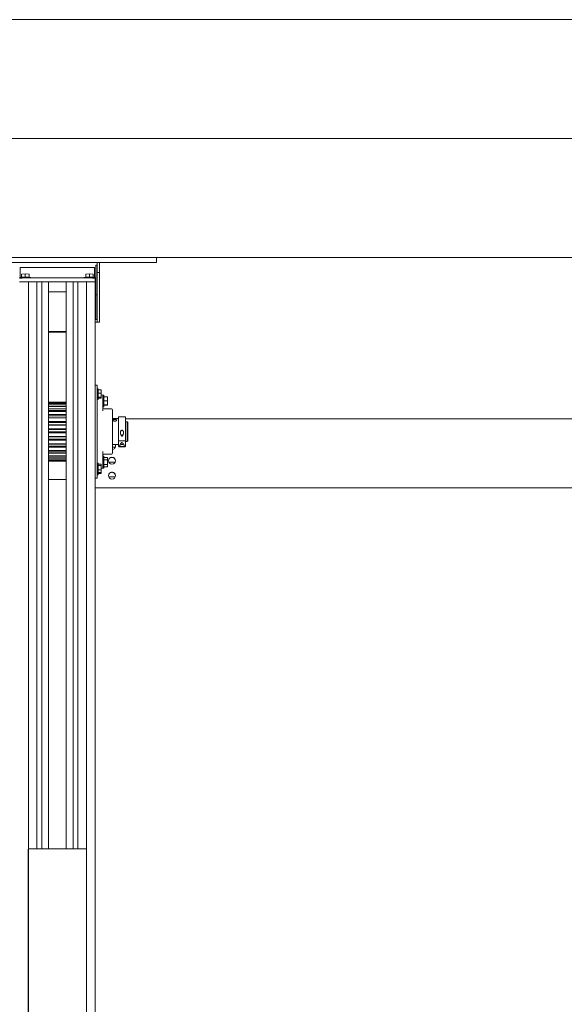
# Model space of a CAD drawing. Units: inches. Extents: x -25.5 to 33.5, y 0.5 to 21.5.
# Drawn here: x -21.4 to -20.8, y 16.3 to 17.4 of the extents above; entities that cross this region are included whole.
import ezdxf

# ---------------------------------------------------------------- set-up
doc = ezdxf.new("R2010")
doc.units = ezdxf.units.IN
doc.header["$MEASUREMENT"] = 0

msp = doc.modelspace()

# ---------------------------------------------------------------- linework, layer by layer
at = {"color": 7, "linetype": 'Continuous', "lineweight": 15}
for p, q in [((-20.2449, 17.377), (-25.4532, 17.377)), ((-20.2449, 17.252), (-25.4532, 17.252)), ((-20.2449, 17.127), (-25.4532, 17.127)), ((-21.2449, 17.1217), (-21.2449, 17.127)), ((-21.2449, 17.1217), (-21.4532, 17.1217)), ((-21.3881, 17.1165), (-21.3881, 17.1062)), ((-21.31, 17.1165), (-21.3881, 17.1165)), ((-21.31, 17.1062), (-21.31, 17.1165)), ((-21.3074, 17.1191), (-21.3087, 17.1191)), ((-21.3087, 17.1191), (-21.3087, 17.0879)), ((-21.3074, 17.1113), (-21.3074, 17.1217)), ((-21.3048, 17.1217), (-21.3074, 17.1217)), ((-21.3048, 17.1113), (-21.3048, 17.1217)), ((-21.3883, 17.1062), (-21.3883, 17.1054)), ((-21.3867, 17.1096), (-21.3827, 17.1097)), ((-21.3867, 17.1096), (-21.3867, 17.1063)), ((-21.3827, 17.1097), (-21.3827, 17.1063)), ((-21.3827, 17.1097), (-21.3788, 17.1096)), ((-21.3788, 17.1096), (-21.3788, 17.1063)), ((-21.3772, 17.1055), (-21.3772, 17.1062)), ((-21.3209, 17.1062), (-21.3209, 17.1055)), ((-21.3193, 17.1096), (-21.3154, 17.1097)), ((-21.3193, 17.1096), (-21.3193, 17.1063)), ((-21.3154, 17.1097), (-21.3154, 17.1063)), ((-21.3154, 17.1097), (-21.3114, 17.1096)), ((-21.3114, 17.1096), (-21.3114, 17.1063)), ((-21.3098, 17.1054), (-21.3098, 17.1062)), ((-21.3092, 17.1053), (-21.3092, 17.1014)), ((-21.3048, 17.1113), (-21.3074, 17.1113)), ((-21.3074, 17.0592), (-21.3074, 17.1113)), ((-21.3048, 17.0592), (-21.3048, 17.1113)), ((-21.3851, 17.1016), (-21.3795, 17.1016)), ((-21.3795, 17.1016), (-21.3795, 16.5054)), ((-21.3795, 17.1016), (-21.371, 17.1016)), ((-21.3707, 17.1016), (-21.3707, 16.5055)), ((-21.3707, 17.1014), (-21.3655, 17.1014)), ((-21.3655, 17.1016), (-21.3655, 16.5055)), ((-21.3652, 17.1016), (-21.3601, 17.1016)), ((-21.3584, 17.1015), (-21.3584, 16.5055)), ((-21.3397, 16.5055), (-21.3397, 17.1015)), ((-21.333, 17.1016), (-21.338, 17.1016)), ((-21.3326, 16.5055), (-21.3326, 17.1016)), ((-21.3274, 17.1014), (-21.3326, 17.1014)), ((-21.3274, 16.5055), (-21.3274, 17.1016)), ((-21.3186, 17.1016), (-21.3271, 17.1016)), ((-21.3186, 16.5054), (-21.3186, 17.1016)), ((-21.313, 17.1016), (-21.3186, 17.1016)), ((-21.3092, 12.6785), (-21.3092, 17.1014)), ((-21.3397, 17.091), (-21.3584, 17.091)), ((-21.3074, 17.0879), (-21.3087, 17.0879)), ((-21.3087, 17.0879), (-21.3087, 17.0619)), ((-21.3074, 17.0592), (-21.3092, 17.0592)), ((-21.3074, 17.0619), (-21.3087, 17.0619)), ((-21.3048, 17.0592), (-21.3074, 17.0592)), ((-21.3397, 17.0494), (-21.3584, 17.0494)), ((-21.3397, 17.0487), (-21.3584, 17.0487)), ((-21.3072, 16.9927), (-21.3092, 16.9927)), ((-21.3072, 16.9851), (-21.3072, 16.9927)), ((-21.3063, 16.989), (-21.3072, 16.989)), ((-21.3072, 16.9044), (-21.3072, 16.9851)), ((-21.3063, 16.9836), (-21.3063, 16.989)), ((-21.3029, 16.9878), (-21.3063, 16.9878)), ((-21.3029, 16.9845), (-21.3063, 16.9845)), ((-21.3063, 16.9779), (-21.3063, 16.9836)), ((-21.3029, 16.9878), (-21.3029, 16.9845)), ((-21.3029, 16.9845), (-21.3029, 16.9801)), ((-21.3027, 16.9828), (-21.3029, 16.9828)), ((-21.3004, 16.9825), (-21.3014, 16.9825)), ((-21.3014, 16.9764), (-21.3014, 16.9825)), ((-21.3004, 16.9701), (-21.3004, 16.9825)), ((-21.3584, 16.9751), (-21.3397, 16.9751)), ((-21.3397, 16.9747), (-21.3584, 16.9747)), ((-21.3584, 16.9737), (-21.3397, 16.9737)), ((-21.3397, 16.9723), (-21.3584, 16.9723)), ((-21.3397, 16.9706), (-21.3584, 16.9706)), ((-21.3584, 16.9703), (-21.3397, 16.9703)), ((-21.3072, 16.9779), (-21.3063, 16.9779)), ((-21.3029, 16.9801), (-21.3063, 16.9801)), ((-21.3029, 16.9791), (-21.3063, 16.9791)), ((-21.3029, 16.9801), (-21.3029, 16.9791)), ((-21.3014, 16.9764), (-21.3014, 16.9658)), ((-21.2965, 16.9806), (-21.3004, 16.9806)), ((-21.2965, 16.9764), (-21.3004, 16.9764)), ((-21.2965, 16.9721), (-21.3004, 16.9721)), ((-21.2965, 16.972), (-21.3004, 16.972)), ((-21.2965, 16.9806), (-21.2965, 16.9764)), ((-21.2965, 16.9764), (-21.2965, 16.9721)), ((-21.2965, 16.9721), (-21.2965, 16.972)), ((-21.3397, 16.9679), (-21.3584, 16.9679)), ((-21.3397, 16.9663), (-21.3584, 16.9663)), ((-21.3584, 16.9652), (-21.3397, 16.9652)), ((-21.3397, 16.962), (-21.3584, 16.962)), ((-21.3397, 16.9605), (-21.3584, 16.9605)), ((-21.3014, 16.9701), (-21.3004, 16.9701)), ((-21.2923, 16.9679), (-21.3001, 16.9679)), ((-21.291, 16.9666), (-21.291, 16.9216)), ((-21.3584, 16.9586), (-21.3397, 16.9586)), ((-21.3397, 16.9548), (-21.3584, 16.9548)), ((-21.3397, 16.9536), (-21.3584, 16.9536)), ((-21.3397, 16.9513), (-21.3584, 16.9513)), ((-21.3584, 16.951), (-21.3397, 16.951)), ((-21.2848, 16.9578), (-21.291, 16.9578)), ((-21.2848, 16.9346), (-21.2848, 16.9594)), ((-21.278, 16.9597), (-21.2844, 16.9597)), ((-21.2776, 16.9594), (-21.2776, 16.9346)), ((-20.351, 16.9575), (-21.2776, 16.9575)), ((-21.2756, 16.9542), (-21.2776, 16.9542)), ((-21.2756, 16.9337), (-21.2756, 16.9542)), ((-21.275, 16.9539), (-21.275, 16.934)), ((-21.3397, 16.9469), (-21.3584, 16.9469)), ((-21.3397, 16.9461), (-21.3584, 16.9461)), ((-21.3397, 16.9437), (-21.3584, 16.9437)), ((-21.3584, 16.9429), (-21.3397, 16.9429)), ((-21.3397, 16.9388), (-21.3584, 16.9388)), ((-21.3397, 16.9384), (-21.3584, 16.9384)), ((-21.3397, 16.936), (-21.3584, 16.936)), ((-21.3584, 16.9349), (-21.3397, 16.9349)), ((-21.3397, 16.9311), (-21.3584, 16.9311)), ((-21.3397, 16.931), (-21.3584, 16.931)), ((-21.3397, 16.9289), (-21.3584, 16.9289)), ((-21.291, 16.9304), (-21.2848, 16.9304)), ((-21.2848, 16.9344), (-21.2848, 16.9346)), ((-21.2848, 16.9286), (-21.2848, 16.9344)), ((-21.2844, 16.9344), (-21.278, 16.9344)), ((-21.2844, 16.9342), (-21.278, 16.9342)), ((-21.2827, 16.9308), (-21.2826, 16.9308)), ((-21.2798, 16.9308), (-21.2797, 16.9308)), ((-21.2776, 16.9344), (-21.2776, 16.9346)), ((-21.2776, 16.9344), (-21.2776, 16.9286)), ((-21.2776, 16.9337), (-21.2756, 16.9337)), ((-21.2756, 16.9337), (-21.275, 16.934)), ((-21.3584, 16.9276), (-21.3397, 16.9276)), ((-21.3397, 16.9242), (-21.3584, 16.9242)), ((-21.3397, 16.9229), (-21.3584, 16.9229)), ((-21.3584, 16.9213), (-21.3397, 16.9213)), ((-21.3397, 16.9187), (-21.3584, 16.9187)), ((-21.3014, 16.923), (-21.3014, 16.9121)), ((-21.3001, 16.9203), (-21.2923, 16.9203)), ((-21.2884, 16.9276), (-21.291, 16.9276)), ((-21.2844, 16.9282), (-21.278, 16.9282)), ((-21.3397, 16.9183), (-21.3584, 16.9183)), ((-21.3584, 16.9166), (-21.3397, 16.9166)), ((-21.3397, 16.915), (-21.3584, 16.915)), ((-21.3584, 16.9138), (-21.3397, 16.9138)), ((-21.3397, 16.9132), (-21.3584, 16.9132)), ((-21.3584, 16.9131), (-21.3397, 16.9131)), ((-21.3063, 16.9109), (-21.3072, 16.9109)), ((-21.3063, 16.9055), (-21.3063, 16.9109)), ((-21.3029, 16.9098), (-21.3063, 16.9098)), ((-21.3029, 16.9084), (-21.3063, 16.9084)), ((-21.3029, 16.9098), (-21.3029, 16.9084)), ((-21.3029, 16.9084), (-21.3029, 16.904)), ((-21.3004, 16.9181), (-21.3014, 16.9181)), ((-21.3014, 16.9057), (-21.3014, 16.9121)), ((-21.3004, 16.9122), (-21.3004, 16.9181)), ((-21.2965, 16.9168), (-21.3004, 16.9168)), ((-21.2965, 16.9144), (-21.3004, 16.9144)), ((-21.3004, 16.9057), (-21.3004, 16.9122)), ((-21.2965, 16.9095), (-21.3004, 16.9095)), ((-21.2965, 16.9168), (-21.2965, 16.9144)), ((-21.2965, 16.9144), (-21.2965, 16.9095)), ((-21.2965, 16.9095), (-21.2965, 16.907)), ((-21.2884, 16.912), (-21.2951, 16.912)), ((-21.3072, 16.8964), (-21.3072, 16.9044)), ((-21.3072, 16.8998), (-21.3063, 16.8998)), ((-21.3072, 16.8988), (-21.3063, 16.8988)), ((-21.3063, 16.8998), (-21.3063, 16.9055)), ((-21.3029, 16.904), (-21.3063, 16.904)), ((-21.3029, 16.901), (-21.3063, 16.901)), ((-21.3029, 16.8999), (-21.3063, 16.8999)), ((-21.3063, 16.8988), (-21.3063, 16.8998)), ((-21.3029, 16.9054), (-21.3027, 16.9054)), ((-21.3029, 16.904), (-21.3029, 16.901)), ((-21.3029, 16.901), (-21.3029, 16.8999)), ((-21.3014, 16.9057), (-21.3004, 16.9057)), ((-21.2965, 16.907), (-21.3004, 16.907)), ((-21.3584, 16.8938), (-21.3397, 16.8938)), ((-21.3092, 16.8952), (-21.3072, 16.8952)), ((-21.3072, 16.8952), (-21.3072, 16.8964)), ((-21.3072, 16.8952), (-21.3072, 16.8952)), ((-21.2883, 16.8965), (-21.2952, 16.8965)), ((-21.3092, 16.8848), (-20.351, 16.8848)), ((-21.3796, 16.5054), (-21.3796, 12.6786)), ((-21.3795, 16.5054), (-21.3795, 12.6786)), ((-21.3186, 16.5054), (-21.3186, 12.6786)), ((-21.3185, 12.6786), (-21.3185, 16.5054))]:
    msp.add_line(p, q, dxfattribs=at)
at = {"color": 7, "linetype": 'Continuous', "lineweight": 15, "flags": 128}
msp.add_lwpolyline([(-21.3455, 17.0489), (-21.3455, 17.0489), (-21.3458, 17.049), (-21.3461, 17.049), (-21.3466, 17.049), (-21.3472, 17.049), (-21.3478, 17.049), (-21.3485, 17.049), (-21.3492, 17.049), (-21.3499, 17.049), (-21.3506, 17.049), (-21.3512, 17.049), (-21.3518, 17.049), (-21.3522, 17.049), (-21.3525, 17.049), (-21.3526, 17.0489), (-21.3526, 17.0489), (-21.3525, 17.0489), (-21.3522, 17.0489), (-21.3518, 17.0489), (-21.3512, 17.0489), (-21.3506, 17.0488), (-21.3499, 17.0488), (-21.3492, 17.0488), (-21.3485, 17.0488), (-21.3478, 17.0488), (-21.3472, 17.0488), (-21.3466, 17.0489), (-21.3461, 17.0489), (-21.3458, 17.0489), (-21.3455, 17.0489), (-21.3455, 17.0489)], dxfattribs=at)
at = {"color": 7, "linetype": 'Continuous', "lineweight": 15}
for centre in [(-21.2917, 16.9134), (-21.2917, 16.8978)]:
    msp.add_circle(centre, 0.00366, dxfattribs=at)
for centre, radius, start, end in [((-21.3865, 17.0794), 0.026, 88.6034, 95.3033), ((-21.3842, 17.0562), 0.0501, 88.3351, 94.6639), ((-21.3491, 11.7753), 5.3303, 89.6043, 90.3957), ((-21.3813, 17.0562), 0.0501, 85.3361, 91.6649), ((-21.3168, 17.0562), 0.0501, 88.3351, 94.6639), ((-21.3139, 17.0562), 0.0501, 85.3361, 91.6649), ((-21.3116, 17.0794), 0.026, 84.6967, 91.3966), ((-21.386, 17.0661), 0.0354, 88.5379, 94.6903), ((-21.3491, 11.7611), 5.3405, 89.6273, 90.3727), ((-21.3709, 17.0986), 0.00299, 85.5056, 91.4954), ((-21.3652, 17.0986), 0.00299, 88.5046, 94.4944), ((-21.3597, 17.0859), 0.0157, 85.5056, 91.4954), ((-21.3384, 17.0859), 0.0157, 88.5046, 94.4944), ((-21.3329, 17.0986), 0.00299, 85.5056, 91.4954), ((-21.3272, 17.0986), 0.00299, 88.5046, 94.4944), ((-21.3121, 17.0661), 0.0354, 85.3097, 91.4621), ((-21.3027, 16.9815), 0.0013, 0, 90), ((-21.3001, 16.9692), 0.0013, 180, 270), ((-21.2923, 16.9666), 0.0013, 0, 90), ((-21.2844, 16.9594), 0.000358, 90, 180), ((-21.278, 16.9594), 0.000358, 0, 90), ((-21.2813, 16.9384), 0.00224, 88.8719, 117.0962), ((-21.2812, 16.9384), 0.00223, 62.2949, 91.1677), ((-21.2917, 16.929), 0.00366, 281.9745, 22.8856), ((-21.2917, 16.9289), 0.00366, 0.0003, 24.7989), ((-21.2845, 16.9347), 0.000316, 196.3946, 280.0667), ((-21.2845, 16.9345), 0.000316, 196.3946, 280.0667), ((-21.2812, 16.9341), 0.00355, 245.0641, 296.5476), ((-21.2813, 16.9338), 0.00332, 245.1933, 270.7767), ((-21.2812, 16.9338), 0.00332, 269.2233, 294.8067), ((-21.2779, 16.9347), 0.000316, 259.9333, 343.6054), ((-21.2779, 16.9345), 0.000316, 259.9333, 343.6054), ((-21.3001, 16.919), 0.0013, 90, 180), ((-21.2923, 16.9216), 0.0013, 270, 0), ((-21.2844, 16.9286), 0.000358, 180, 270), ((-21.278, 16.9286), 0.000358, 270, 0), ((-21.2917, 16.9133), 0.00366, 99.5762, 179.9929), ((-21.2917, 16.9133), 0.00366, 0.0071, 80.4238), ((-21.3027, 16.9067), 0.0013, 270, 0), ((-21.2917, 16.8976), 0.00366, 99.5759, 179.9932), ((-21.2917, 16.8976), 0.00366, 0.0068, 80.4241), ((-21.3795, 16.5041), 0.00137, 88.3282, 95.2987), ((-21.3491, 11.1418), 5.3637, 89.6752, 90.3248), ((-21.3186, 16.5041), 0.00137, 84.7013, 91.6718)]:
    msp.add_arc(centre, radius, start, end, dxfattribs=at)
for points, knots in [([(-21.2887, 16.9569), (-21.2889, 16.9569), (-21.2893, 16.9569), (-21.2899, 16.9568), (-21.2904, 16.9566), (-21.2906, 16.9563), (-21.2907, 16.956), (-21.2905, 16.9557), (-21.2901, 16.9554), (-21.2896, 16.9552), (-21.2889, 16.955), (-21.2883, 16.9551), (-21.2876, 16.9552), (-21.2871, 16.9555), (-21.2868, 16.9558), (-21.2867, 16.9561), (-21.2868, 16.9564), (-21.2871, 16.9566), (-21.2876, 16.9568), (-21.2882, 16.9569), (-21.2885, 16.9569), (-21.2887, 16.9569)], [0, 0, 0, 0, 0.0533146, 0.106616, 0.1602605, 0.2141339, 0.2676372, 0.3207544, 0.3740594, 0.4278384, 0.4816476, 0.5349828, 0.5880829, 0.6415495, 0.6954147, 0.7490918, 0.8022931, 0.8554665, 0.9090978, 0.9629742, 1, 1, 1, 1]), ([(-21.275, 16.9539), (-21.2751, 16.9539), (-21.2753, 16.954), (-21.2755, 16.9542), (-21.2756, 16.9542)], [0, 0, 0, 0, 0.4025073, 1, 1, 1, 1]), ([(-21.2796, 16.9428), (-21.2796, 16.9423), (-21.2797, 16.9413), (-21.2801, 16.9403), (-21.2805, 16.9397), (-21.2808, 16.9394), (-21.2811, 16.9393), (-21.2813, 16.9393), (-21.2815, 16.9394), (-21.2818, 16.9396), (-21.2823, 16.9402), (-21.2827, 16.9413), (-21.2829, 16.9426), (-21.2828, 16.9438), (-21.2825, 16.9446), (-21.2821, 16.9451), (-21.2816, 16.9454), (-21.2812, 16.9455), (-21.2808, 16.9454), (-21.2804, 16.9452), (-21.28, 16.9447), (-21.2796, 16.9439), (-21.2796, 16.9432), (-21.2796, 16.9428)], [0, 0, 0, 0, 0.108551, 0.185817, 0.218991, 0.252475, 0.266652, 0.280938, 0.293749, 0.313979, 0.353086, 0.44458, 0.549834, 0.626424, 0.680816, 0.718238, 0.747615, 0.777182, 0.802667, 0.828007, 0.865309, 0.919707, 1, 1, 1, 1]), ([(-21.2788, 16.929), (-21.2788, 16.9289), (-21.2788, 16.9287), (-21.279, 16.9285), (-21.2795, 16.9284), (-21.2801, 16.9283), (-21.2807, 16.9283), (-21.2814, 16.9283), (-21.282, 16.9283), (-21.2826, 16.9283), (-21.2832, 16.9284), (-21.2835, 16.9286), (-21.2837, 16.9289), (-21.2836, 16.9293), (-21.2834, 16.9298), (-21.283, 16.9306), (-21.2825, 16.9314), (-21.282, 16.932), (-21.2818, 16.9322), (-21.2816, 16.9324), (-21.2814, 16.9325), (-21.2812, 16.9325), (-21.2811, 16.9325), (-21.2809, 16.9324), (-21.2806, 16.9322), (-21.2803, 16.9318), (-21.2798, 16.9312), (-21.2793, 16.9303), (-21.2788, 16.9295), (-21.2788, 16.9292), (-21.2788, 16.929)], [0, 0, 0, 0, 0.0411521, 0.0821595, 0.1204026, 0.1528125, 0.1792319, 0.2057474, 0.2301142, 0.2551959, 0.291072, 0.3418204, 0.3815325, 0.4213242, 0.486386, 0.5515617, 0.6285519, 0.6536187, 0.6696984, 0.6858612, 0.6929329, 0.6979802, 0.7030446, 0.7096677, 0.7252576, 0.7551932, 0.7852569, 0.865567, 0.9457758, 1, 1, 1, 1]), ([(-21.2923, 16.9169), (-21.2923, 16.9169), (-21.292, 16.9169), (-21.2916, 16.9169), (-21.2913, 16.9169), (-21.2911, 16.9169)], [0, 0, 0, 0, 0.167468, 0.567827, 1, 1, 1, 1]), ([(-21.2923, 16.9013), (-21.2923, 16.9013), (-21.292, 16.9013), (-21.2916, 16.9013), (-21.2913, 16.9013), (-21.2911, 16.9013)], [0, 0, 0, 0, 0.167468, 0.567827, 1, 1, 1, 1])]:
    msp.add_open_spline(points, degree=3, knots=knots, dxfattribs=at)

doc.saveas('drawing.dxf')
